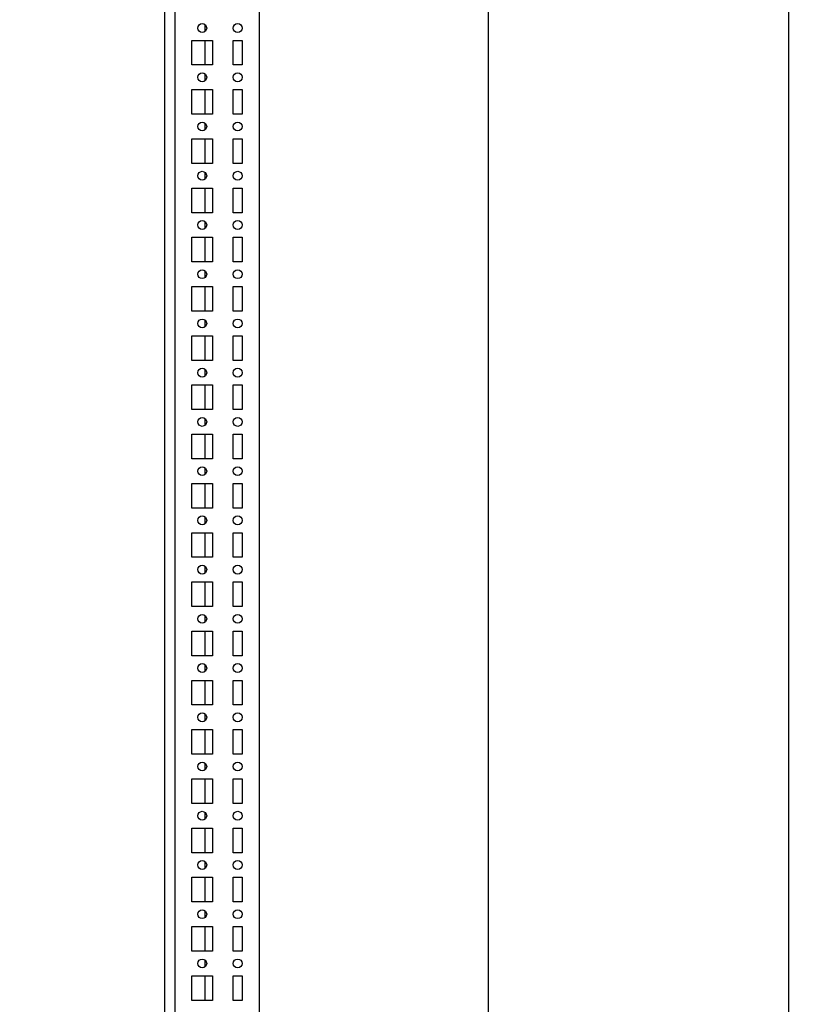
# Model space of a CAD drawing. Units: millimetres. Extents: x 0 to 594, y 0 to 420.
# Drawn here: x 408 to 447, y 210 to 260 of the extents above; entities that cross this region are included whole.
import ezdxf

# ---------------------------------------------------------------- set-up
doc = ezdxf.new("R2010")
doc.units = ezdxf.units.MM
doc.header["$LTSCALE"] = 32.67
doc.header["$PDMODE"] = 3
doc.header["$PDSIZE"] = 1
doc.layers.get('0').update_dxf_attribs({"linetype": 'CONTINUOUS'})
doc.layers.get('Defpoints').update_dxf_attribs({"linetype": 'CONTINUOUS'})
doc.layers.add('02___PRT_ALL_AXES', color=7, linetype='CONTINUOUS')
doc.layers.add('07__ASM_ALL_ANNOTATION', color=7, linetype='CONTINUOUS')
doc.styles.get("Standard").update_dxf_attribs({"font": 'gost.ttf'})
doc.dimstyles.new('DIMSTYLE_5', dxfattribs={"dimtxt": 3.5, "dimasz": 4, "dimexe": 0.5, "dimexo": 0, "dimgap": 0.875, "dimtad": 1, "dimdec": 3, "dimlfac": 10, "dimtxsty": 'STANDARD', "dimblk": '_FILLED', "dimblk1": '_FILLED', "dimblk2": '_FILLED', "dimcen": 0.09, "dimadec": 0, "dimazin": 0, "dimtp": 1.2, "dimtm": 1.2, "dimtfac": 1, "dimtdec": 3, "dimtofl": 0, "dimtmove": 0, "dimatfit": 3, "dimldrblk": '_FILLED', "dimfxl": 1, "dimtolj": 1, "dimarcsym": 0})

# ---------------------------------------------------------------- blocks, each defined once
blk = doc.blocks.new('_FILLED')
at = {"color": 0, "linetype": 'ByBlock'}
blk.add_solid([(0, 0), (-1, 0.125), (-1, -0.125)], dxfattribs=at)
blk = doc.blocks.new('*D9')
at = {"layer": '07__ASM_ALL_ANNOTATION', "color": 0, "linetype": 'Continuous', "lineweight": -2}
for p, q in [((411.899, 289.934), (432.043, 289.934)), ((431.543, 285.934), (431.543, 102.734)), ((407.749, 98.734), (432.043, 98.734))]:
    blk.add_line(p, q, dxfattribs=at)
at = {"layer": 'Defpoints', "color": 0, "linetype": 'Continuous'}
for p in [(411.899, 289.934), (407.749, 98.734), (431.543, 98.734)]:
    blk.add_point(p, dxfattribs=at)
at = {"layer": '07__ASM_ALL_ANNOTATION', "color": 0, "linetype": 'Continuous', "lineweight": -2, "xscale": 4, "yscale": 4, "zscale": 4}
for p, rotation in [((431.543, 289.934), 90), ((431.543, 98.734), 270)]:
    blk.add_blockref('_FILLED', p, dxfattribs=dict(at, rotation=rotation))
at = {"layer": '07__ASM_ALL_ANNOTATION', "color": 0, "linetype": 'Continuous', "insert": (427.168, 194.344), "char_height": 3.5, "attachment_point": 2, "rotation": 90}
blk.add_mtext('\\A1;1912', dxfattribs=at)
blk = doc.blocks.new('*D10')
at = {"layer": '07__ASM_ALL_ANNOTATION', "color": 0, "linetype": 'Continuous', "lineweight": -2}
for p, q in [((412.524, 291.334), (447.307, 291.334)), ((446.807, 287.334), (446.807, 101.334)), ((410.024, 97.334), (447.307, 97.334))]:
    blk.add_line(p, q, dxfattribs=at)
at = {"layer": 'Defpoints', "color": 0, "linetype": 'Continuous'}
for p in [(412.524, 291.334), (410.024, 97.334), (446.807, 97.334)]:
    blk.add_point(p, dxfattribs=at)
at = {"layer": '07__ASM_ALL_ANNOTATION', "color": 0, "linetype": 'Continuous', "lineweight": -2, "xscale": 4, "yscale": 4, "zscale": 4}
for p, rotation in [((446.807, 291.334), 90), ((446.807, 97.334), 270)]:
    blk.add_blockref('_FILLED', p, dxfattribs=dict(at, rotation=rotation))
at = {"layer": '07__ASM_ALL_ANNOTATION', "color": 0, "linetype": 'Continuous', "insert": (442.432, 194.332), "char_height": 3.5, "attachment_point": 2, "rotation": 90}
blk.add_mtext('\\A1;1940', dxfattribs=at)

msp = doc.modelspace()

# ---------------------------------------------------------------- linework, layer by layer
at = {"color": 7, "linetype": 'Continuous'}
for p, q in [((415.62441, 289.93409), (415.62441, 103.18675)), ((419.92441, 289.93409), (419.92441, 98.73409)), ((415.12441, 99.63409), (415.12441, 289.03409)), ((417.16441, 259.16673), (417.16441, 259.50144)), ((417.16441, 257.45909), (417.16441, 258.70909)), ((417.16441, 256.66673), (417.16441, 257.00144)), ((417.16441, 254.95909), (417.16441, 256.20909)), ((417.16441, 254.16673), (417.16441, 254.50144)), ((417.16441, 252.45909), (417.16441, 253.70909)), ((417.16441, 251.66673), (417.16441, 252.00144)), ((417.16441, 249.95909), (417.16441, 251.20909)), ((417.16441, 249.16673), (417.16441, 249.50144)), ((417.16441, 247.45909), (417.16441, 248.70909)), ((417.16441, 246.66673), (417.16441, 247.00144)), ((417.16441, 244.95909), (417.16441, 246.20909)), ((417.16441, 244.16673), (417.16441, 244.50144)), ((417.16441, 242.45909), (417.16441, 243.70909)), ((417.16441, 241.66673), (417.16441, 242.00144)), ((417.16441, 239.95909), (417.16441, 241.20909)), ((417.16441, 239.16673), (417.16441, 239.50144)), ((417.16441, 237.45909), (417.16441, 238.70909)), ((417.16441, 236.66673), (417.16441, 237.00144)), ((417.16441, 234.95909), (417.16441, 236.20909)), ((417.16441, 234.16673), (417.16441, 234.50144)), ((417.16441, 232.45909), (417.16441, 233.70909)), ((417.16441, 231.66673), (417.16441, 232.00144)), ((417.16441, 229.95909), (417.16441, 231.20909)), ((417.16441, 229.16673), (417.16441, 229.50144)), ((417.16441, 227.45909), (417.16441, 228.70909)), ((417.16441, 226.66673), (417.16441, 227.00144)), ((417.16441, 224.95909), (417.16441, 226.20909)), ((417.16441, 224.16673), (417.16441, 224.50144)), ((417.16441, 222.45909), (417.16441, 223.70909)), ((417.16441, 221.66673), (417.16441, 222.00144)), ((417.16441, 219.95909), (417.16441, 221.20909)), ((417.16441, 219.16673), (417.16441, 219.50144)), ((417.16441, 217.45909), (417.16441, 218.70909)), ((417.16441, 216.66673), (417.16441, 217.00144)), ((417.16441, 214.95909), (417.16441, 216.20909)), ((417.16441, 214.16673), (417.16441, 214.50144)), ((417.16441, 212.45909), (417.16441, 213.70909)), ((417.16441, 211.66673), (417.16441, 212.00144)), ((417.16441, 209.95909), (417.16441, 211.20909))]:
    msp.add_line(p, q, dxfattribs=at)
at = {"layer": '02___PRT_ALL_AXES', "color": 7, "linetype": 'Continuous'}
for p, q in [((416.49941, 257.45909), (416.49941, 258.70909)), ((416.49941, 258.70909), (417.54941, 258.70909)), ((417.54941, 258.70909), (417.54941, 257.45909)), ((418.59941, 257.45909), (418.59941, 258.70909)), ((418.59941, 258.70909), (419.04941, 258.70909)), ((419.04941, 258.70909), (419.04941, 257.45909)), ((417.54941, 257.45909), (416.49941, 257.45909)), ((419.04941, 257.45909), (418.59941, 257.45909)), ((416.49941, 254.95909), (416.49941, 256.20909)), ((416.49941, 256.20909), (417.54941, 256.20909)), ((417.54941, 256.20909), (417.54941, 254.95909)), ((418.59941, 254.95909), (418.59941, 256.20909)), ((418.59941, 256.20909), (419.04941, 256.20909)), ((419.04941, 256.20909), (419.04941, 254.95909)), ((417.54941, 254.95909), (416.49941, 254.95909)), ((419.04941, 254.95909), (418.59941, 254.95909)), ((416.49941, 252.45909), (416.49941, 253.70909)), ((416.49941, 253.70909), (417.54941, 253.70909)), ((417.54941, 253.70909), (417.54941, 252.45909)), ((418.59941, 252.45909), (418.59941, 253.70909)), ((418.59941, 253.70909), (419.04941, 253.70909)), ((419.04941, 253.70909), (419.04941, 252.45909)), ((417.54941, 252.45909), (416.49941, 252.45909)), ((419.04941, 252.45909), (418.59941, 252.45909)), ((416.49941, 249.95909), (416.49941, 251.20909)), ((416.49941, 251.20909), (417.54941, 251.20909)), ((417.54941, 251.20909), (417.54941, 249.95909)), ((418.59941, 249.95909), (418.59941, 251.20909)), ((418.59941, 251.20909), (419.04941, 251.20909)), ((419.04941, 251.20909), (419.04941, 249.95909)), ((417.54941, 249.95909), (416.49941, 249.95909)), ((419.04941, 249.95909), (418.59941, 249.95909)), ((416.49941, 247.45909), (416.49941, 248.70909)), ((416.49941, 248.70909), (417.54941, 248.70909)), ((417.54941, 248.70909), (417.54941, 247.45909)), ((418.59941, 247.45909), (418.59941, 248.70909)), ((418.59941, 248.70909), (419.04941, 248.70909)), ((419.04941, 248.70909), (419.04941, 247.45909)), ((417.54941, 247.45909), (416.49941, 247.45909)), ((419.04941, 247.45909), (418.59941, 247.45909)), ((416.49941, 244.95909), (416.49941, 246.20909)), ((416.49941, 246.20909), (417.54941, 246.20909)), ((417.54941, 246.20909), (417.54941, 244.95909)), ((418.59941, 244.95909), (418.59941, 246.20909)), ((418.59941, 246.20909), (419.04941, 246.20909)), ((419.04941, 246.20909), (419.04941, 244.95909)), ((417.54941, 244.95909), (416.49941, 244.95909)), ((419.04941, 244.95909), (418.59941, 244.95909)), ((416.49941, 242.45909), (416.49941, 243.70909)), ((416.49941, 243.70909), (417.54941, 243.70909)), ((417.54941, 243.70909), (417.54941, 242.45909)), ((418.59941, 242.45909), (418.59941, 243.70909)), ((418.59941, 243.70909), (419.04941, 243.70909)), ((419.04941, 243.70909), (419.04941, 242.45909)), ((417.54941, 242.45909), (416.49941, 242.45909)), ((419.04941, 242.45909), (418.59941, 242.45909)), ((416.49941, 239.95909), (416.49941, 241.20909)), ((416.49941, 241.20909), (417.54941, 241.20909)), ((417.54941, 241.20909), (417.54941, 239.95909)), ((418.59941, 239.95909), (418.59941, 241.20909)), ((418.59941, 241.20909), (419.04941, 241.20909)), ((419.04941, 241.20909), (419.04941, 239.95909)), ((417.54941, 239.95909), (416.49941, 239.95909)), ((419.04941, 239.95909), (418.59941, 239.95909)), ((416.49941, 237.45909), (416.49941, 238.70909)), ((416.49941, 238.70909), (417.54941, 238.70909)), ((417.54941, 238.70909), (417.54941, 237.45909)), ((418.59941, 237.45909), (418.59941, 238.70909)), ((418.59941, 238.70909), (419.04941, 238.70909)), ((419.04941, 238.70909), (419.04941, 237.45909)), ((417.54941, 237.45909), (416.49941, 237.45909)), ((419.04941, 237.45909), (418.59941, 237.45909)), ((416.49941, 234.95909), (416.49941, 236.20909)), ((416.49941, 236.20909), (417.54941, 236.20909)), ((417.54941, 236.20909), (417.54941, 234.95909)), ((418.59941, 234.95909), (418.59941, 236.20909)), ((418.59941, 236.20909), (419.04941, 236.20909)), ((419.04941, 236.20909), (419.04941, 234.95909)), ((417.54941, 234.95909), (416.49941, 234.95909)), ((419.04941, 234.95909), (418.59941, 234.95909)), ((416.49941, 232.45909), (416.49941, 233.70909)), ((416.49941, 233.70909), (417.54941, 233.70909)), ((417.54941, 233.70909), (417.54941, 232.45909)), ((418.59941, 232.45909), (418.59941, 233.70909)), ((418.59941, 233.70909), (419.04941, 233.70909)), ((419.04941, 233.70909), (419.04941, 232.45909)), ((417.54941, 232.45909), (416.49941, 232.45909)), ((419.04941, 232.45909), (418.59941, 232.45909)), ((416.49941, 231.20909), (417.54941, 231.20909)), ((416.49941, 229.95909), (416.49941, 231.20909)), ((417.54941, 231.20909), (417.54941, 229.95909)), ((418.59941, 231.20909), (419.04941, 231.20909)), ((418.59941, 229.95909), (418.59941, 231.20909)), ((419.04941, 231.20909), (419.04941, 229.95909)), ((417.54941, 229.95909), (416.49941, 229.95909)), ((419.04941, 229.95909), (418.59941, 229.95909)), ((416.49941, 228.70909), (417.54941, 228.70909)), ((416.49941, 227.45909), (416.49941, 228.70909)), ((417.54941, 228.70909), (417.54941, 227.45909)), ((418.59941, 228.70909), (419.04941, 228.70909)), ((418.59941, 227.45909), (418.59941, 228.70909)), ((419.04941, 228.70909), (419.04941, 227.45909)), ((417.54941, 227.45909), (416.49941, 227.45909)), ((419.04941, 227.45909), (418.59941, 227.45909)), ((416.49941, 226.20909), (417.54941, 226.20909)), ((416.49941, 224.95909), (416.49941, 226.20909)), ((417.54941, 226.20909), (417.54941, 224.95909)), ((418.59941, 226.20909), (419.04941, 226.20909)), ((418.59941, 224.95909), (418.59941, 226.20909)), ((419.04941, 226.20909), (419.04941, 224.95909)), ((417.54941, 224.95909), (416.49941, 224.95909)), ((419.04941, 224.95909), (418.59941, 224.95909)), ((416.49941, 223.70909), (417.54941, 223.70909)), ((416.49941, 222.45909), (416.49941, 223.70909)), ((417.54941, 223.70909), (417.54941, 222.45909)), ((418.59941, 223.70909), (419.04941, 223.70909)), ((418.59941, 222.45909), (418.59941, 223.70909)), ((419.04941, 223.70909), (419.04941, 222.45909)), ((417.54941, 222.45909), (416.49941, 222.45909)), ((419.04941, 222.45909), (418.59941, 222.45909)), ((416.49941, 221.20909), (417.54941, 221.20909)), ((416.49941, 219.95909), (416.49941, 221.20909)), ((417.54941, 221.20909), (417.54941, 219.95909)), ((418.59941, 221.20909), (419.04941, 221.20909)), ((418.59941, 219.95909), (418.59941, 221.20909)), ((419.04941, 221.20909), (419.04941, 219.95909)), ((417.54941, 219.95909), (416.49941, 219.95909)), ((419.04941, 219.95909), (418.59941, 219.95909)), ((416.49941, 218.70909), (417.54941, 218.70909)), ((416.49941, 217.45909), (416.49941, 218.70909)), ((417.54941, 218.70909), (417.54941, 217.45909)), ((418.59941, 218.70909), (419.04941, 218.70909)), ((418.59941, 217.45909), (418.59941, 218.70909)), ((419.04941, 218.70909), (419.04941, 217.45909)), ((417.54941, 217.45909), (416.49941, 217.45909)), ((419.04941, 217.45909), (418.59941, 217.45909)), ((416.49941, 216.20909), (417.54941, 216.20909)), ((416.49941, 214.95909), (416.49941, 216.20909)), ((417.54941, 216.20909), (417.54941, 214.95909)), ((418.59941, 216.20909), (419.04941, 216.20909)), ((418.59941, 214.95909), (418.59941, 216.20909)), ((419.04941, 216.20909), (419.04941, 214.95909)), ((417.54941, 214.95909), (416.49941, 214.95909)), ((419.04941, 214.95909), (418.59941, 214.95909)), ((416.49941, 213.70909), (417.54941, 213.70909)), ((416.49941, 212.45909), (416.49941, 213.70909)), ((417.54941, 213.70909), (417.54941, 212.45909)), ((418.59941, 213.70909), (419.04941, 213.70909)), ((418.59941, 212.45909), (418.59941, 213.70909)), ((419.04941, 213.70909), (419.04941, 212.45909)), ((417.54941, 212.45909), (416.49941, 212.45909)), ((419.04941, 212.45909), (418.59941, 212.45909)), ((416.49941, 211.20909), (417.54941, 211.20909)), ((416.49941, 209.95909), (416.49941, 211.20909)), ((417.54941, 211.20909), (417.54941, 209.95909)), ((418.59941, 211.20909), (419.04941, 211.20909)), ((418.59941, 209.95909), (418.59941, 211.20909)), ((419.04941, 211.20909), (419.04941, 209.95909)), ((417.54941, 209.95909), (416.49941, 209.95909)), ((419.04941, 209.95909), (418.59941, 209.95909))]:
    msp.add_line(p, q, dxfattribs=at)
for centre in [(417.02441, 259.33409), (418.82441, 259.33409), (417.02441, 256.83409), (418.82441, 256.83409), (417.02441, 254.33409), (418.82441, 254.33409), (417.02441, 251.83409), (418.82441, 251.83409), (417.02441, 249.33409), (418.82441, 249.33409), (417.02441, 246.83409), (418.82441, 246.83409), (417.02441, 244.33409), (418.82441, 244.33409), (417.02441, 241.83409), (418.82441, 241.83409), (417.02441, 239.33409), (418.82441, 239.33409), (417.02441, 236.83409), (418.82441, 236.83409), (417.02441, 234.33409), (418.82441, 234.33409), (417.02441, 231.83409), (418.82441, 231.83409), (417.02441, 229.33409), (418.82441, 229.33409), (417.02441, 226.83409), (418.82441, 226.83409), (417.02441, 224.33409), (418.82441, 224.33409), (417.02441, 221.83409), (418.82441, 221.83409), (417.02441, 219.33409), (418.82441, 219.33409), (417.02441, 216.83409), (418.82441, 216.83409), (417.02441, 214.33409), (418.82441, 214.33409), (417.02441, 211.83409), (418.82441, 211.83409)]:
    msp.add_circle(centre, 0.225, dxfattribs=at)

# ---------------------------------------------------------------- dimensions: what is measured, and where the dimension line sits
at = {"layer": '07__ASM_ALL_ANNOTATION', "color": 7, "linetype": 'Continuous'}
for base, p1, p2, picture, middle in [((446.80723, 97.33409), (412.52441, 291.33409), (410.02441, 97.33409), '*D10', (446.80723, 194.33247)), ((431.54342, 98.73409), (411.89941, 289.93409), (407.74941, 98.73409), '*D9', (431.54342, 194.34372))]:
    dim = msp.add_linear_dim(base=base, p1=p1, p2=p2, angle=270, dimstyle='DIMSTYLE_5', dxfattribs=at)
    dim.commit()
    dim.dimension.update_dxf_attribs({"geometry": picture, "text_midpoint": middle, "dimtype": 160})

doc.saveas('drawing.dxf')
